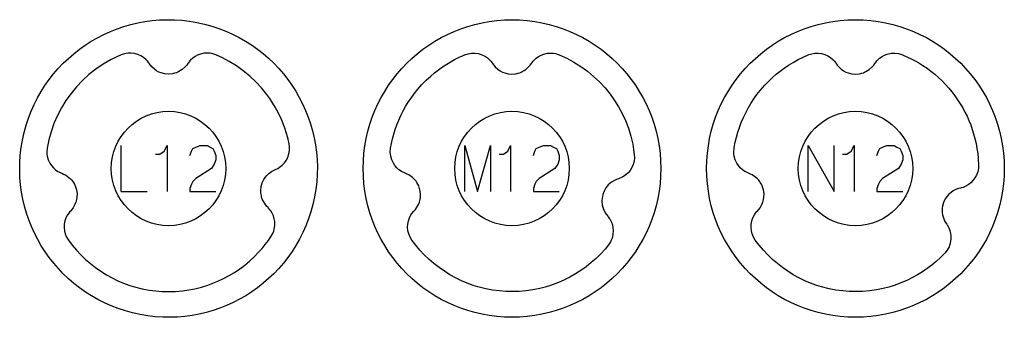
# Model space of a CAD drawing. Extents: x -212 to 474, y -1643 to 77.
# Drawn here: x 118 to 204, y -863 to -837 of the extents above; entities that cross this region are included whole.
import ezdxf

# ---------------------------------------------------------------- set-up
doc = ezdxf.new("R2010")
doc.units = 0
doc.layers.add('Capa por Defecto', color=1, linetype='CONTINUOUS')

msp = doc.modelspace()

# ---------------------------------------------------------------- linework, layer by layer
at = {"layer": 'Capa por Defecto'}
for points in [[(133.356, -837.241), (134.009, -837.385), (134.647, -837.56), (135.27, -837.766), (135.877, -838), (136.466, -838.262), (137.038, -838.552), (137.592, -838.868), (138.127, -839.209), (138.643, -839.574), (139.138, -839.963), (139.613, -840.374), (140.066, -840.807), (140.497, -841.26), (140.905, -841.732), (141.29, -842.223), (141.651, -842.732), (141.988, -843.257), (142.299, -843.798), (142.584, -844.354), (142.842, -844.923), (143.074, -845.505), (143.277, -846.099), (143.452, -846.704), (143.597, -847.319), (143.713, -847.943), (143.799, -848.575), (143.853, -849.214), (143.875, -849.859), (143.865, -850.509), (143.822, -851.163), (143.746, -851.821), (143.635, -852.481), (143.491, -853.134), (143.315, -853.772), (143.11, -854.395), (142.876, -855.002), (142.613, -855.591), (142.324, -856.163), (142.008, -856.717), (141.667, -857.252), (141.301, -857.768), (140.913, -858.263), (140.502, -858.738), (140.069, -859.191), (139.616, -859.622), (139.144, -860.03), (138.653, -860.415), (138.144, -860.776), (137.619, -861.113), (137.078, -861.424), (136.522, -861.709), (135.953, -861.967), (135.37, -862.199), (134.776, -862.402), (134.172, -862.577), (133.557, -862.722), (132.933, -862.838), (132.301, -862.924), (131.662, -862.978), (131.017, -863), (130.367, -862.99), (129.713, -862.947), (129.055, -862.871), (128.395, -862.76), (127.742, -862.616), (127.103, -862.44), (126.481, -862.235), (125.874, -862.001), (125.285, -861.738), (124.712, -861.449), (124.159, -861.133), (123.624, -860.792), (123.108, -860.426), (122.613, -860.038), (122.138, -859.626), (121.685, -859.194), (121.254, -858.741), (120.845, -858.268), (120.46, -857.777), (120.099, -857.269), (119.763, -856.744), (119.452, -856.203), (119.167, -855.647), (118.908, -855.078), (118.677, -854.495), (118.474, -853.901), (118.299, -853.296), (118.153, -852.682), (118.037, -852.058), (117.952, -851.426), (117.898, -850.787), (117.875, -850.142), (117.885, -849.492), (117.928, -848.838), (118.005, -848.18), (118.116, -847.52), (118.26, -846.867), (118.435, -846.228), (118.641, -845.606), (118.875, -844.999), (119.138, -844.409), (119.427, -843.837), (119.743, -843.284), (120.084, -842.749), (120.449, -842.233), (120.838, -841.738), (121.249, -841.263), (121.682, -840.81), (122.135, -840.379), (122.607, -839.97), (123.098, -839.585), (123.607, -839.224), (124.132, -838.888), (124.673, -838.577), (125.229, -838.292), (125.798, -838.033), (126.38, -837.802), (126.974, -837.599), (127.579, -837.424), (128.194, -837.278), (128.818, -837.162), (129.45, -837.077), (130.089, -837.023), (130.734, -837), (131.384, -837.01), (132.038, -837.053), (132.696, -837.13), (133.356, -837.241)], [(147.875, -850), (147.892, -849.331), (147.942, -848.671), (148.025, -848.02), (148.139, -847.38), (148.284, -846.751), (148.459, -846.134), (148.664, -845.53), (148.897, -844.94), (149.157, -844.364), (149.444, -843.803), (149.757, -843.259), (150.095, -842.732), (150.458, -842.222), (150.844, -841.731), (151.252, -841.259), (151.683, -840.808), (152.134, -840.377), (152.606, -839.969), (153.097, -839.583), (153.607, -839.22), (154.134, -838.882), (154.678, -838.569), (155.239, -838.282), (155.815, -838.022), (156.405, -837.789), (157.009, -837.584), (157.626, -837.409), (158.255, -837.264), (158.895, -837.15), (159.546, -837.067), (160.206, -837.017), (160.875, -837), (161.544, -837.017), (162.204, -837.067), (162.855, -837.15), (163.495, -837.264), (164.124, -837.409), (164.741, -837.584), (165.345, -837.789), (165.935, -838.022), (166.511, -838.282), (167.072, -838.569), (167.616, -838.882), (168.143, -839.22), (168.653, -839.583), (169.144, -839.969), (169.616, -840.377), (170.067, -840.808), (170.498, -841.259), (170.906, -841.731), (171.292, -842.222), (171.655, -842.732), (171.993, -843.259), (172.306, -843.803), (172.593, -844.364), (172.853, -844.94), (173.086, -845.53), (173.291, -846.134), (173.466, -846.751), (173.611, -847.38), (173.725, -848.02), (173.808, -848.671), (173.858, -849.331), (173.875, -850), (173.858, -850.669), (173.808, -851.329), (173.725, -851.98), (173.611, -852.62), (173.466, -853.249), (173.291, -853.866), (173.086, -854.47), (172.853, -855.06), (172.593, -855.636), (172.306, -856.197), (171.993, -856.741), (171.655, -857.268), (171.292, -857.778), (170.906, -858.269), (170.498, -858.741), (170.067, -859.192), (169.616, -859.623), (169.144, -860.031), (168.653, -860.417), (168.143, -860.78), (167.616, -861.118), (167.072, -861.431), (166.511, -861.718), (165.935, -861.978), (165.345, -862.211), (164.741, -862.416), (164.124, -862.591), (163.495, -862.736), (162.855, -862.85), (162.204, -862.933), (161.544, -862.983), (160.875, -863), (160.206, -862.983), (159.546, -862.933), (158.895, -862.85), (158.255, -862.736), (157.626, -862.591), (157.009, -862.416), (156.405, -862.211), (155.815, -861.978), (155.239, -861.718), (154.678, -861.431), (154.134, -861.118), (153.607, -860.78), (153.097, -860.417), (152.606, -860.031), (152.134, -859.623), (151.683, -859.192), (151.252, -858.741), (150.844, -858.269), (150.458, -857.778), (150.095, -857.268), (149.757, -856.741), (149.444, -856.197), (149.157, -855.636), (148.897, -855.06), (148.664, -854.47), (148.459, -853.866), (148.284, -853.249), (148.139, -852.62), (148.025, -851.98), (147.942, -851.329), (147.892, -850.669), (147.875, -850)], [(177.875, -850), (177.892, -849.331), (177.942, -848.671), (178.025, -848.02), (178.139, -847.38), (178.284, -846.751), (178.459, -846.134), (178.664, -845.53), (178.897, -844.94), (179.157, -844.364), (179.444, -843.803), (179.757, -843.259), (180.095, -842.732), (180.458, -842.222), (180.844, -841.731), (181.252, -841.259), (181.683, -840.808), (182.134, -840.377), (182.606, -839.969), (183.097, -839.583), (183.607, -839.22), (184.134, -838.882), (184.678, -838.569), (185.239, -838.282), (185.815, -838.022), (186.405, -837.789), (187.009, -837.584), (187.626, -837.409), (188.255, -837.264), (188.895, -837.15), (189.546, -837.067), (190.206, -837.017), (190.875, -837), (191.544, -837.017), (192.204, -837.067), (192.855, -837.15), (193.495, -837.264), (194.124, -837.409), (194.741, -837.584), (195.345, -837.789), (195.935, -838.022), (196.511, -838.282), (197.072, -838.569), (197.616, -838.882), (198.143, -839.22), (198.653, -839.583), (199.144, -839.969), (199.616, -840.377), (200.067, -840.808), (200.498, -841.259), (200.906, -841.731), (201.292, -842.222), (201.655, -842.732), (201.993, -843.259), (202.306, -843.803), (202.593, -844.364), (202.853, -844.94), (203.086, -845.53), (203.291, -846.134), (203.466, -846.751), (203.611, -847.38), (203.725, -848.02), (203.808, -848.671), (203.858, -849.331), (203.875, -850), (203.858, -850.669), (203.808, -851.329), (203.725, -851.98), (203.611, -852.62), (203.466, -853.249), (203.291, -853.866), (203.086, -854.47), (202.853, -855.06), (202.593, -855.636), (202.306, -856.197), (201.993, -856.741), (201.655, -857.268), (201.292, -857.778), (200.906, -858.269), (200.498, -858.741), (200.067, -859.192), (199.616, -859.623), (199.144, -860.031), (198.653, -860.417), (198.143, -860.78), (197.616, -861.118), (197.072, -861.431), (196.511, -861.718), (195.935, -861.978), (195.345, -862.211), (194.741, -862.416), (194.124, -862.591), (193.495, -862.736), (192.855, -862.85), (192.204, -862.933), (191.544, -862.983), (190.875, -863), (190.206, -862.983), (189.546, -862.933), (188.895, -862.85), (188.255, -862.736), (187.626, -862.591), (187.009, -862.416), (186.405, -862.211), (185.815, -861.978), (185.239, -861.718), (184.678, -861.431), (184.134, -861.118), (183.607, -860.78), (183.097, -860.417), (182.606, -860.031), (182.134, -859.623), (181.683, -859.192), (181.252, -858.741), (180.844, -858.269), (180.458, -857.778), (180.095, -857.268), (179.757, -856.741), (179.444, -856.197), (179.157, -855.636), (178.897, -855.06), (178.664, -854.47), (178.459, -853.866), (178.284, -853.249), (178.139, -852.62), (178.025, -851.98), (177.942, -851.329), (177.892, -850.669), (177.875, -850)], [(120.274, -848.21), (120.247, -848.56), (120.254, -848.735), (120.279, -848.909), (120.37, -849.235), (120.513, -849.541), (120.653, -849.752), (120.818, -849.943), (121.005, -850.112), (121.213, -850.256), (121.288, -850.299), (121.477, -850.389), (121.545, -850.417), (121.709, -850.482), (121.866, -850.561), (122.171, -850.772), (122.308, -850.895), (122.43, -851.031), (122.495, -851.114), (122.565, -851.214), (122.655, -851.364), (122.729, -851.523), (122.838, -851.856), (122.886, -852.181), (122.88, -852.5), (122.849, -852.707), (122.787, -852.938), (122.698, -853.159), (122.545, -853.428), (122.434, -853.576), (122.309, -853.714), (122.268, -853.759), (122.155, -853.897), (122.053, -854.048), (121.92, -854.304), (121.826, -854.577), (121.772, -854.86), (121.759, -855.149), (121.788, -855.439), (121.859, -855.721), (121.975, -855.998), (122.127, -856.25), (122.465, -856.697), (122.831, -857.132), (123.218, -857.545), (123.626, -857.938), (124.054, -858.309), (124.5, -858.656), (124.965, -858.981), (125.445, -859.28), (125.941, -859.553), (126.451, -859.8), (127.099, -860.068), (127.495, -860.207), (127.897, -860.332), (128.577, -860.504), (129.174, -860.616), (129.775, -860.694), (130.324, -860.735), (130.875, -860.75), (131.493, -860.732), (132.109, -860.68), (132.643, -860.605), (133.172, -860.504), (133.749, -860.361), (134.317, -860.187), (134.752, -860.028), (135.179, -859.853), (135.678, -859.62), (136.163, -859.361), (136.635, -859.078), (137.092, -858.77), (137.532, -858.441), (137.955, -858.089), (138.36, -857.716), (138.745, -857.323), (139.044, -856.988), (139.329, -856.64), (139.599, -856.282), (139.853, -855.912), (140.007, -855.621), (140.067, -855.467), (140.112, -855.308), (140.161, -854.973), (140.155, -854.635), (140.113, -854.386), (140.04, -854.144), (139.937, -853.913), (139.806, -853.697), (139.755, -853.627), (139.62, -853.468), (139.568, -853.415), (139.445, -853.289), (139.333, -853.152), (139.141, -852.836), (139.066, -852.667), (139.01, -852.494), (138.984, -852.391), (138.961, -852.272), (138.94, -852.098), (138.936, -851.923), (138.973, -851.574), (139.061, -851.258), (139.196, -850.969), (139.309, -850.792), (139.459, -850.607), (139.63, -850.441), (139.879, -850.258), (140.042, -850.167), (140.211, -850.092), (140.267, -850.067), (140.427, -849.987), (140.581, -849.891), (140.807, -849.711), (141.003, -849.5), (141.168, -849.263), (141.298, -849.005), (141.389, -848.728), (141.44, -848.441), (141.445, -848.141), (141.408, -847.846), (141.317, -847.437), (141.209, -847.031), (141.006, -846.398), (140.734, -845.709), (140.415, -845.041), (140.199, -844.648), (139.968, -844.264), (139.72, -843.89), (139.457, -843.526), (138.998, -842.959), (138.501, -842.423), (137.968, -841.923), (137.404, -841.459), (136.807, -841.034), (136.183, -840.65), (135.602, -840.344), (135.005, -840.073), (134.67, -839.968), (134.498, -839.936), (134.323, -839.921), (133.985, -839.936), (133.654, -840.007), (133.417, -840.096), (133.194, -840.213), (132.987, -840.358), (132.8, -840.529), (132.741, -840.592), (132.611, -840.755), (132.569, -840.816), (132.468, -840.961), (132.355, -841.096), (132.081, -841.346), (131.931, -841.451), (131.771, -841.54), (131.675, -841.585), (131.563, -841.63), (131.395, -841.684), (131.224, -841.721), (130.875, -841.751), (130.548, -841.725), (130.238, -841.648), (130.043, -841.571), (129.833, -841.459), (129.637, -841.322), (129.41, -841.113), (129.29, -840.971), (129.184, -840.818), (129.149, -840.769), (129.04, -840.627), (128.916, -840.494), (128.696, -840.307), (128.452, -840.154), (128.188, -840.037), (127.909, -839.959), (127.621, -839.923), (127.329, -839.928), (127.032, -839.98), (126.745, -840.073), (126.296, -840.271), (125.856, -840.49), (125.179, -840.88), (124.534, -841.317), (123.923, -841.799), (123.363, -842.308), (122.841, -842.855), (122.359, -843.437), (121.918, -844.052), (121.52, -844.699), (121.168, -845.373), (120.865, -846.07), (120.613, -846.787), (120.419, -847.493), (120.274, -848.21)], [(150.274, -848.21), (150.35, -847.802), (150.442, -847.396), (150.55, -846.995), (150.674, -846.597), (150.822, -846.181), (150.988, -845.771), (151.17, -845.369), (151.369, -844.975), (151.583, -844.589), (151.814, -844.212), (152.059, -843.845), (152.32, -843.488), (152.655, -843.071), (153.009, -842.671), (153.383, -842.289), (153.776, -841.926), (154.11, -841.643), (154.456, -841.374), (154.812, -841.12), (155.179, -840.88), (155.856, -840.49), (156.203, -840.315), (156.556, -840.154), (156.737, -840.075), (156.761, -840.068), (157.04, -839.978), (157.329, -839.928), (157.621, -839.923), (157.909, -839.959), (158.188, -840.037), (158.452, -840.154), (158.696, -840.307), (158.916, -840.494), (159.04, -840.627), (159.149, -840.769), (159.184, -840.818), (159.29, -840.971), (159.41, -841.113), (159.637, -841.322), (159.833, -841.459), (160.043, -841.571), (160.238, -841.648), (160.548, -841.725), (160.875, -841.751), (161.224, -841.721), (161.395, -841.684), (161.563, -841.63), (161.675, -841.585), (161.771, -841.54), (161.931, -841.451), (162.081, -841.346), (162.355, -841.096), (162.468, -840.961), (162.569, -840.816), (162.611, -840.755), (162.741, -840.592), (162.8, -840.529), (162.987, -840.358), (163.194, -840.213), (163.417, -840.096), (163.654, -840.007), (163.985, -839.936), (164.323, -839.921), (164.498, -839.936), (164.67, -839.968), (165.005, -840.073), (165.655, -840.37), (166.284, -840.708), (166.885, -841.086), (167.46, -841.502), (168.004, -841.954), (168.518, -842.44), (168.999, -842.958), (169.445, -843.507), (169.832, -844.05), (170.184, -844.616), (170.5, -845.203), (170.779, -845.808), (171.038, -846.481), (171.25, -847.169), (171.417, -847.878), (171.497, -848.332), (171.557, -848.789), (171.567, -849.071), (171.535, -849.368), (171.459, -849.65), (171.345, -849.917), (171.193, -850.163), (171.009, -850.385), (170.794, -850.578), (170.554, -850.737), (170.392, -850.82), (170.225, -850.886), (170.168, -850.905), (169.992, -850.966), (169.823, -851.041), (169.558, -851.202), (169.418, -851.313), (169.288, -851.436), (169.208, -851.524), (169.08, -851.69), (168.92, -851.967), (168.805, -852.274), (168.738, -852.618), (168.726, -852.793), (168.732, -852.968), (168.745, -853.089), (168.762, -853.193), (168.802, -853.371), (168.862, -853.545), (169.026, -853.878), (169.126, -854.023), (169.238, -854.16), (169.284, -854.217), (169.405, -854.387), (169.45, -854.461), (169.562, -854.688), (169.644, -854.927), (169.696, -855.174), (169.716, -855.426), (169.693, -855.763), (169.614, -856.093), (169.551, -856.256), (169.475, -856.41), (169.298, -856.68), (169.003, -857.035), (168.622, -857.453), (168.219, -857.85), (167.795, -858.226), (167.353, -858.579), (166.893, -858.908), (166.416, -859.213), (165.924, -859.493), (165.417, -859.745), (164.937, -859.955), (164.246, -860.21), (163.777, -860.353), (163.302, -860.474), (162.709, -860.594), (162.109, -860.68), (161.493, -860.732), (160.875, -860.75), (160.324, -860.735), (159.775, -860.694), (159.174, -860.616), (158.577, -860.504), (157.897, -860.332), (157.495, -860.207), (157.099, -860.068), (156.451, -859.8), (155.941, -859.553), (155.445, -859.28), (154.965, -858.981), (154.5, -858.656), (154.054, -858.309), (153.626, -857.938), (153.218, -857.545), (152.831, -857.132), (152.465, -856.697), (152.127, -856.25), (151.975, -855.998), (151.859, -855.721), (151.788, -855.439), (151.759, -855.149), (151.772, -854.86), (151.826, -854.577), (151.92, -854.304), (152.053, -854.048), (152.155, -853.897), (152.268, -853.759), (152.309, -853.714), (152.434, -853.576), (152.545, -853.428), (152.698, -853.159), (152.787, -852.938), (152.849, -852.707), (152.88, -852.5), (152.886, -852.181), (152.838, -851.856), (152.729, -851.523), (152.655, -851.364), (152.565, -851.214), (152.495, -851.114), (152.43, -851.031), (152.308, -850.895), (152.171, -850.772), (151.866, -850.561), (151.709, -850.482), (151.545, -850.417), (151.477, -850.389), (151.288, -850.299), (151.213, -850.256), (151.005, -850.112), (150.818, -849.943), (150.653, -849.752), (150.513, -849.541), (150.37, -849.235), (150.279, -848.909), (150.254, -848.735), (150.247, -848.56), (150.274, -848.21)], [(180.274, -848.21), (180.282, -848.153), (180.369, -847.71), (180.474, -847.272), (180.597, -846.838), (180.739, -846.409), (180.903, -845.974), (181.087, -845.546), (181.29, -845.127), (181.51, -844.717), (181.747, -844.316), (182.002, -843.927), (182.274, -843.549), (182.561, -843.183), (182.966, -842.718), (183.076, -842.6), (183.17, -842.503), (183.631, -842.055), (183.96, -841.767), (184.301, -841.492), (184.653, -841.231), (185.014, -840.985), (185.43, -840.728), (185.856, -840.489), (186.296, -840.271), (186.745, -840.073), (186.816, -840.047), (187.068, -839.971), (187.329, -839.928), (187.621, -839.923), (187.909, -839.959), (188.188, -840.037), (188.452, -840.154), (188.696, -840.307), (188.916, -840.494), (189.04, -840.627), (189.149, -840.769), (189.184, -840.818), (189.29, -840.971), (189.41, -841.113), (189.637, -841.322), (189.833, -841.459), (190.043, -841.571), (190.238, -841.648), (190.548, -841.725), (190.875, -841.751), (191.224, -841.721), (191.395, -841.684), (191.563, -841.63), (191.675, -841.585), (191.771, -841.54), (191.931, -841.451), (192.081, -841.346), (192.355, -841.096), (192.468, -840.961), (192.569, -840.816), (192.611, -840.755), (192.741, -840.592), (192.8, -840.529), (192.987, -840.358), (193.194, -840.213), (193.417, -840.096), (193.654, -840.007), (193.985, -839.936), (194.323, -839.921), (194.627, -839.959), (194.922, -840.043), (194.99, -840.069), (195.044, -840.089), (195.739, -840.409), (196.078, -840.586), (196.409, -840.777), (196.772, -841.005), (197.125, -841.247), (197.468, -841.502), (197.801, -841.771), (198.434, -842.349), (198.733, -842.655), (199.019, -842.975), (199.292, -843.305), (199.553, -843.644), (199.798, -843.996), (200.032, -844.355), (200.241, -844.708), (200.436, -845.07), (200.617, -845.438), (200.785, -845.813), (200.937, -846.194), (201.075, -846.581), (201.198, -846.973), (201.306, -847.369), (201.405, -847.805), (201.486, -848.244), (201.549, -848.686), (201.593, -849.13), (201.622, -849.737), (201.608, -850.008), (201.55, -850.3), (201.45, -850.573), (201.312, -850.83), (201.14, -851.062), (200.937, -851.266), (200.706, -851.44), (200.453, -851.578), (200.284, -851.646), (200.113, -851.697), (200.054, -851.711), (199.873, -851.756), (199.698, -851.817), (199.421, -851.954), (199.223, -852.088), (199.043, -852.244), (198.901, -852.399), (198.718, -852.66), (198.576, -852.956), (198.48, -853.293), (198.453, -853.466), (198.444, -853.642), (198.445, -853.763), (198.453, -853.868), (198.478, -854.049), (198.523, -854.228), (198.658, -854.573), (198.744, -854.727), (198.843, -854.873), (198.885, -854.934), (198.99, -855.114), (199.028, -855.191), (199.12, -855.427), (199.181, -855.672), (199.211, -855.923), (199.21, -856.176), (199.157, -856.51), (199.05, -856.831), (198.973, -856.989), (198.884, -857.134), (198.689, -857.383), (198.641, -857.432), (198.288, -857.784), (197.919, -858.12), (197.535, -858.438), (197.137, -858.738), (196.725, -859.02), (196.3, -859.282), (195.864, -859.524), (195.417, -859.745), (194.937, -859.955), (194.246, -860.21), (193.777, -860.353), (193.302, -860.474), (192.709, -860.594), (192.109, -860.68), (191.493, -860.732), (190.875, -860.75), (190.324, -860.735), (189.775, -860.694), (189.174, -860.616), (188.577, -860.504), (187.897, -860.332), (187.495, -860.207), (187.099, -860.068), (186.451, -859.8), (185.941, -859.553), (185.445, -859.28), (184.965, -858.981), (184.5, -858.656), (184.054, -858.309), (183.626, -857.938), (183.218, -857.545), (182.831, -857.132), (182.466, -856.699), (182.128, -856.251), (181.975, -855.998), (181.859, -855.721), (181.788, -855.439), (181.759, -855.149), (181.772, -854.86), (181.826, -854.577), (181.92, -854.304), (182.053, -854.048), (182.155, -853.897), (182.268, -853.759), (182.309, -853.714), (182.434, -853.576), (182.545, -853.428), (182.698, -853.159), (182.787, -852.938), (182.849, -852.707), (182.88, -852.5), (182.886, -852.181), (182.838, -851.856), (182.729, -851.523), (182.655, -851.364), (182.565, -851.214), (182.495, -851.114), (182.43, -851.031), (182.308, -850.895), (182.171, -850.772), (181.866, -850.561), (181.709, -850.482), (181.545, -850.417), (181.477, -850.389), (181.288, -850.299), (181.213, -850.256), (181.005, -850.112), (180.818, -849.943), (180.653, -849.752), (180.513, -849.541), (180.37, -849.235), (180.279, -848.909), (180.254, -848.735), (180.247, -848.56), (180.274, -848.21)], [(125.875, -850), (125.901, -849.489), (125.977, -848.992), (126.1, -848.513), (126.268, -848.054), (126.478, -847.617), (126.729, -847.204), (127.017, -846.82), (127.339, -846.464), (127.695, -846.142), (128.079, -845.854), (128.492, -845.603), (128.929, -845.393), (129.388, -845.225), (129.867, -845.102), (130.364, -845.026), (130.875, -845), (131.386, -845.026), (131.883, -845.102), (132.362, -845.225), (132.821, -845.393), (133.258, -845.603), (133.671, -845.854), (134.055, -846.142), (134.411, -846.464), (134.733, -846.82), (135.021, -847.204), (135.272, -847.617), (135.482, -848.054), (135.65, -848.513), (135.773, -848.992), (135.849, -849.489), (135.875, -850), (135.849, -850.511), (135.773, -851.008), (135.65, -851.487), (135.482, -851.946), (135.272, -852.383), (135.021, -852.796), (134.733, -853.18), (134.411, -853.536), (134.055, -853.858), (133.671, -854.146), (133.258, -854.397), (132.821, -854.607), (132.362, -854.775), (131.883, -854.898), (131.386, -854.974), (130.875, -855), (130.364, -854.974), (129.867, -854.898), (129.388, -854.775), (128.929, -854.607), (128.492, -854.397), (128.079, -854.146), (127.695, -853.858), (127.339, -853.536), (127.017, -853.18), (126.729, -852.796), (126.478, -852.383), (126.268, -851.946), (126.1, -851.487), (125.977, -851.008), (125.901, -850.511), (125.875, -850)], [(155.875, -850), (155.901, -849.489), (155.977, -848.992), (156.1, -848.513), (156.268, -848.054), (156.478, -847.617), (156.729, -847.204), (157.017, -846.82), (157.339, -846.464), (157.695, -846.142), (158.079, -845.854), (158.492, -845.603), (158.929, -845.393), (159.388, -845.225), (159.867, -845.102), (160.364, -845.026), (160.875, -845), (161.386, -845.026), (161.883, -845.102), (162.362, -845.225), (162.821, -845.393), (163.258, -845.603), (163.671, -845.854), (164.055, -846.142), (164.411, -846.464), (164.733, -846.82), (165.021, -847.204), (165.272, -847.617), (165.482, -848.054), (165.65, -848.513), (165.773, -848.992), (165.849, -849.489), (165.875, -850), (165.849, -850.511), (165.773, -851.008), (165.65, -851.487), (165.482, -851.946), (165.272, -852.383), (165.021, -852.796), (164.733, -853.18), (164.411, -853.536), (164.055, -853.858), (163.671, -854.146), (163.258, -854.397), (162.821, -854.607), (162.362, -854.775), (161.883, -854.898), (161.386, -854.974), (160.875, -855), (160.364, -854.974), (159.867, -854.898), (159.388, -854.775), (158.929, -854.607), (158.492, -854.397), (158.079, -854.146), (157.695, -853.858), (157.339, -853.536), (157.017, -853.18), (156.729, -852.796), (156.478, -852.383), (156.268, -851.946), (156.1, -851.487), (155.977, -851.008), (155.901, -850.511), (155.875, -850)], [(185.875, -850), (185.901, -849.489), (185.977, -848.992), (186.1, -848.513), (186.268, -848.054), (186.478, -847.617), (186.729, -847.204), (187.017, -846.82), (187.339, -846.464), (187.695, -846.142), (188.079, -845.854), (188.492, -845.603), (188.929, -845.393), (189.388, -845.225), (189.867, -845.102), (190.364, -845.026), (190.875, -845), (191.386, -845.026), (191.883, -845.102), (192.362, -845.225), (192.821, -845.393), (193.258, -845.603), (193.671, -845.854), (194.055, -846.142), (194.411, -846.464), (194.733, -846.82), (195.021, -847.204), (195.272, -847.617), (195.482, -848.054), (195.65, -848.513), (195.773, -848.992), (195.849, -849.489), (195.875, -850), (195.849, -850.511), (195.773, -851.008), (195.65, -851.487), (195.482, -851.946), (195.272, -852.383), (195.021, -852.796), (194.733, -853.18), (194.411, -853.536), (194.055, -853.858), (193.671, -854.146), (193.258, -854.397), (192.821, -854.607), (192.362, -854.775), (191.883, -854.898), (191.386, -854.974), (190.875, -855), (190.364, -854.974), (189.867, -854.898), (189.388, -854.775), (188.929, -854.607), (188.492, -854.397), (188.079, -854.146), (187.695, -853.858), (187.339, -853.536), (187.017, -853.18), (186.729, -852.796), (186.478, -852.383), (186.268, -851.946), (186.1, -851.487), (185.977, -851.008), (185.901, -850.511), (185.875, -850)]]:
    msp.add_lwpolyline(points, close=True, dxfattribs=at)
for points in [[(126.75, -852), (126.75, -848)], [(129.75, -848.75), (129.875, -848.75), (130.125, -848.75), (130.5, -848.5), (130.75, -848), (130.75, -852)], [(132.75, -848.875), (132.875, -848.5), (133, -848.25), (133.25, -848.125), (133.625, -848), (134.25, -848), (134.5, -848.125), (134.75, -848.25), (134.875, -848.5), (135, -848.875), (135, -849.25), (134.875, -849.625), (134.625, -850), (133.25, -850.875), (133, -851.125), (132.875, -851.375), (132.75, -851.75), (132.75, -852), (135, -852)], [(156.75, -852), (156.75, -848), (157.875, -852), (159, -848), (159, -852)], [(159.75, -848.75), (159.875, -848.75), (160.125, -848.75), (160.5, -848.5), (160.75, -848), (160.75, -852)], [(162.75, -848.875), (162.875, -848.5), (163, -848.25), (163.25, -848.125), (163.625, -848), (164.25, -848), (164.5, -848.125), (164.75, -848.25), (164.875, -848.5), (165, -848.875), (165, -849.25), (164.875, -849.625), (164.625, -850), (163.25, -850.875), (163, -851.125), (162.875, -851.375), (162.75, -851.75), (162.75, -852), (165, -852)], [(186.75, -852), (186.75, -848), (189, -852), (189, -848)], [(189.75, -848.75), (189.875, -848.75), (190.125, -848.75), (190.5, -848.5), (190.75, -848), (190.75, -852)], [(192.75, -848.875), (192.875, -848.5), (193, -848.25), (193.25, -848.125), (193.625, -848), (194.25, -848), (194.5, -848.125), (194.75, -848.25), (194.875, -848.5), (195, -848.875), (195, -849.25), (194.875, -849.625), (194.625, -850), (193.25, -850.875), (193, -851.125), (192.875, -851.375), (192.75, -851.75), (192.75, -852), (195, -852)], [(126.75, -852), (129, -852)]]:
    msp.add_lwpolyline(points, dxfattribs=at)

doc.saveas('drawing.dxf')
